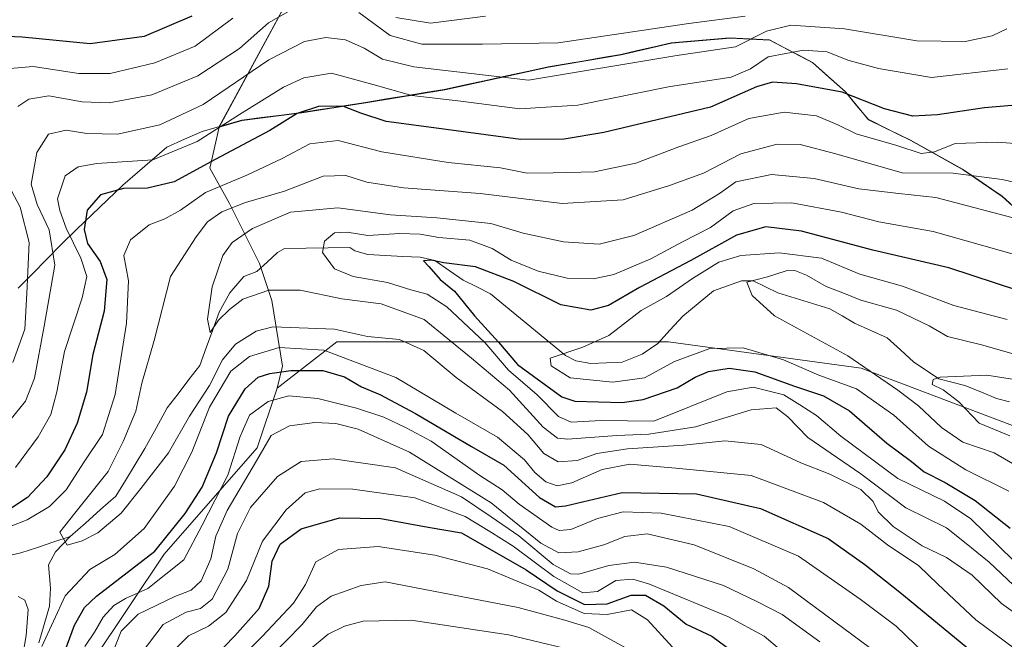
# Model space of a CAD drawing. Units: metres. Extents: x 589748 to 593173, y 4777605 to 4779964.
# Drawn here: x 590310 to 590515, y 4777804 to 4777932 of the extents above; entities that cross this region are included whole.
import ezdxf

# ---------------------------------------------------------------- set-up
doc = ezdxf.new("R2010")
doc.units = ezdxf.units.M
doc.header["$MEASUREMENT"] = 0
for name, color, linetype, lineweight in [('Arbolado forestal CxS', 92, 'Continuous', 0), ('Corriente natural lineal', 142, 'Continuous', 13), ('Curva de nivel maestra', 36, 'Continuous', 30), ('Curva de nivel normal', 36, 'Continuous', 0), ('Municipio', 9, 'Continuous', 13), ('Municipio CxS', 142, 'Continuous', 0), ('Pastizal CxS', 92, 'Continuous', 0)]:
    doc.layers.add(name, color=color, linetype=linetype, lineweight=lineweight)

# ---------------------------------------------------------------- blocks, each defined once
blk = doc.blocks.new('*U150')
at = {"layer": 'Pastizal CxS', "color": 92, "linetype": 'Continuous', "lineweight": 0}
blk.add_polyline3d([(590522.4677, 4777888.3525, 432.7453), (590514.3977, 4777895.6219, 435.172), (590506.2979, 4777901.1521, 437.6107), (590495.4883, 4777907.2017, 443.8688), (590486.6783, 4777911.5417, 445.1555), (590481.9185, 4777917.3319, 448.0714), (590475.1281, 4777923.3419, 450.6718), (590466.1885, 4777928.0617, 453.6325), (590457.9387, 4777928.4717, 458.3569), (590445.7687, 4777927.4319, 458.1946), (590435.3291, 4777925.0015, 458.1035), (590420.2491, 4777922.4313, 458.5944), (590398.7093, 4777917.7315, 453.489), (590382.7497, 4777915.1313, 449.6675), (590369.0799, 4777912.9413, 446.1585), (590356.6699, 4777911.3911, 449.996), (590351.8651, 4777909.9999, 450.7023), (590369.2965, 4777942.1509, 466.8101), (590374.0775, 4777976.8143, 492.6886), (590387.2257, 4778000.7201, 512.7113), (590376.3967, 4778019.4331, 523.2821), (590380.4243, 4778042.3861, 540.6332), (590388.4209, 4778057.1471, 549.9758), (590377.0413, 4778079.0705, 567.6042)], dxfattribs=at)
blk = doc.blocks.new('*U175')
at = {"layer": 'Municipio CxS', "color": 142, "linetype": 'Continuous', "lineweight": 0}
blk.add_polyline3d([(590517, 4777893.2733, 436.1862), (590514.31, 4777895.7, 437.1959), (590510.26, 4777898.465, 438.4209), (590506.21, 4777901.23, 439.9092), (590502.6067, 4777903.2467, 442.203), (590499.0033, 4777905.2633, 444.3907), (590495.4, 4777907.28, 446.1051), (590490.995, 4777909.45, 446.7638), (590486.59, 4777911.62, 447.245), (590484.21, 4777914.51, 448.4761), (590481.83, 4777917.4, 449.4235), (590478.435, 4777920.405, 451.3972), (590475.04, 4777923.41, 452.339), (590472.06, 4777924.9833, 453.6864), (590469.08, 4777926.5567, 455.1401), (590466.1, 4777928.13, 456.9592), (590461.975, 4777928.335, 461.1443), (590457.85, 4777928.54, 461.5891), (590453.7967, 4777928.1967, 461.2239), (590449.7433, 4777927.8533, 461.1867), (590445.69, 4777927.51, 461.4862), (590442.2067, 4777926.7, 461.3365), (590438.7233, 4777925.89, 461.3174), (590435.24, 4777925.08, 461.3489), (590431.47, 4777924.435, 461.8474), (590427.7, 4777923.79, 461.534), (590423.93, 4777923.145, 461.54), (590420.16, 4777922.5, 461.6673), (590415.852, 4777921.562, 461.3025), (590411.544, 4777920.624, 459.7412), (590407.236, 4777919.686, 458.4631), (590402.928, 4777918.748, 457.1332), (590398.62, 4777917.81, 456.2648), (590394.6325, 4777917.16, 455.4315), (590390.645, 4777916.51, 454.3144), (590386.6575, 4777915.86, 453.2818), (590382.67, 4777915.21, 451.6538), (590379.12, 4777914.64, 450.0724), (590375.7433, 4777914.0967, 448.8384), (590372.3667, 4777913.5533, 448.7544), (590368.99, 4777913.01, 449.4391), (590364.8533, 4777912.4967, 450.7024), (590360.7167, 4777911.9833, 452.0226), (590356.58, 4777911.47, 453.3655), (590352.475, 4777910.28, 454.0044), (590348.37, 4777909.09, 455.3387), (590344.71, 4777907.46, 455.9375), (590341.05, 4777905.83, 455.9792), (590337.9967, 4777903.21, 454.883), (590334.9433, 4777900.59, 452.5682), (590331.89, 4777897.97, 450.0162), (590328.6925, 4777894.8875, 449.077), (590325.495, 4777891.805, 449.3964), (590322.2975, 4777888.7225, 452.4666), (590319.1, 4777885.64, 458.0265), (590316.1333, 4777882.6, 461.7971), (590313.1667, 4777879.56, 464.4963), (590310.2, 4777876.52, 468.0952)], dxfattribs=at)
blk = doc.blocks.new('*U182')
at = {"layer": 'Curva de nivel normal', "color": 36, "linetype": 'Continuous', "lineweight": 0}
blk.add_polyline3d([(590356.1, 4777799.53, 480), (590360.84, 4777804.18, 480), (590367.31, 4777811.15, 480), (590369.83, 4777815, 480), (590371.99, 4777819.69, 480), (590376.67, 4777822.27, 480), (590384.91, 4777822.87, 480), (590396.67, 4777821.09, 480), (590407.58, 4777818.23, 480), (590418.25, 4777813.85, 480), (590421.94, 4777811.53, 480), (590427.64, 4777808.97, 480), (590432.44, 4777808.74, 480), (590437.51, 4777809.76, 480), (590440.78, 4777807.69, 480), (590445.99, 4777802, 480)], dxfattribs=at)
blk = doc.blocks.new('*U191')
at = {"layer": 'Curva de nivel normal', "color": 36, "linetype": 'Continuous', "lineweight": 0}
for points in [[(590476.59, 4777803.07, 465), (590468.74, 4777808.76, 465), (590463.67, 4777811.42, 465), (590456.59, 4777814.82, 465), (590444.74, 4777818.62, 465), (590438.09, 4777819.67, 465), (590432.76, 4777818.92, 465), (590426.56, 4777817.13, 465), (590424.82, 4777817.22, 465), (590421.26, 4777819.16, 465), (590414.07, 4777825.08, 465), (590408.37, 4777829.05, 465), (590402.19, 4777833.2, 465), (590388.5, 4777839.23, 465), (590375.55, 4777841.11, 465), (590368.91, 4777840.57, 465), (590364.02, 4777837.43, 465), (590358.38, 4777831, 465), (590355.73, 4777825.6, 465), (590353.7, 4777818.18, 465), (590350.43, 4777811.97, 465), (590348, 4777810.01, 465), (590345.04, 4777809.29, 465), (590340.3, 4777806.68, 465), (590335.53, 4777800.39, 465)], [(590309.06, 4777861.13, 465), (590311.54, 4777868.05, 465), (590311.99, 4777875.42, 465), (590312.44, 4777886.04, 465), (590310.56, 4777893.4, 465), (590307, 4777900.14, 465)], [(590310.11, 4777914.28, 465), (590312.37, 4777915.78, 465), (590316.55, 4777916.46, 465), (590323.44, 4777915.28, 465), (590329.08, 4777915.04, 465), (590337.91, 4777916.72, 465), (590347.5, 4777920.64, 465), (590356.11, 4777926.31, 465), (590362.13, 4777931.64, 465), (590366.8, 4777934.28, 465)], [(590380.89, 4777933.77, 465), (590387.38, 4777929.02, 465), (590393.94, 4777927.22, 465), (590406.57, 4777927.22, 465), (590422.28, 4777927.52, 465), (590449.42, 4777931.54, 465), (590461.09, 4777933.01, 465)]]:
    blk.add_polyline3d(points, dxfattribs=at)
blk = doc.blocks.new('*U193')
at = {"layer": 'Curva de nivel normal', "color": 36, "linetype": 'Continuous', "lineweight": 0}
blk.add_polyline3d([(590424.99, 4777801.44, 490), (590411.96, 4777804.52, 490), (590391.72, 4777807.62, 490), (590381.77, 4777807.4, 490), (590377.89, 4777806.37, 490), (590374.5, 4777804.7, 490), (590368.27, 4777799.51, 490)], dxfattribs=at)
blk = doc.blocks.new('*U194')
at = {"layer": 'Curva de nivel normal', "color": 36, "linetype": 'Continuous', "lineweight": 0}
blk.add_polyline3d([(590516.4, 4777891.21, 435), (590500.66, 4777895.38, 435), (590492.98, 4777896.22, 435), (590484.65, 4777897.21, 435), (590475.42, 4777899.32, 435), (590466.54, 4777900.17, 435), (590459.15, 4777898.64, 435), (590455.74, 4777896.24, 435), (590450.08, 4777892.76, 435), (590437.95, 4777887.51, 435), (590430.78, 4777885.71, 435), (590423.34, 4777886.16, 435), (590415, 4777887.94, 435), (590408.3, 4777889.96, 435), (590397.07, 4777891.17, 435), (590387.43, 4777891.76, 435), (590376.51, 4777893.24, 435), (590366.74, 4777892.3, 435), (590358.84, 4777888.97, 435), (590354.58, 4777886.01, 435), (590352.67, 4777883.3, 435), (590350.42, 4777876.82, 435), (590349.45, 4777870.08, 435), (590350.05, 4777867.35, 435), (590351.76, 4777869.89, 435), (590354.02, 4777872.09, 435), (590356.79, 4777874.29, 435), (590362.2, 4777876.14, 435), (590368.73, 4777876.14, 435), (590377.39, 4777874.32, 435), (590385.56, 4777873.28, 435), (590394.45, 4777870.04, 435), (590404.3, 4777862.03, 435), (590412.14, 4777855.36, 435), (590419.13, 4777847.69, 435), (590422.16, 4777845.41, 435), (590424.29, 4777845.19, 435), (590434.44, 4777845.94, 435), (590441.08, 4777846.21, 435), (590450.76, 4777847.75, 435), (590462.36, 4777851.25, 435), (590467.49, 4777851.68, 435), (590469.95, 4777849.84, 435), (590474.07, 4777845.56, 435), (590485.08, 4777838, 435), (590494.41, 4777830.92, 435), (590502.87, 4777826.79, 435), (590506.62, 4777823.78, 435), (590511.7, 4777819.65, 435), (590516.77, 4777814.84, 435)], dxfattribs=at)
blk = doc.blocks.new('*U195')
at = {"layer": 'Curva de nivel normal', "color": 36, "linetype": 'Continuous', "lineweight": 0}
for points in [[(590515.43, 4777930.42, 460), (590512.36, 4777928.99, 460), (590506.74, 4777927.8, 460), (590496.74, 4777927.93, 460), (590481.67, 4777930.38, 460), (590470.56, 4777931.16, 460), (590465.53, 4777929.94, 460), (590459.1, 4777926.7, 460), (590446.5, 4777924.83, 460), (590416.1, 4777919.77, 460), (590392.29, 4777922.55, 460), (590385.83, 4777924.09, 460), (590382.03, 4777926.39, 460), (590378.1, 4777928.14, 460), (590374.06, 4777928.64, 460), (590369.6, 4777927.78, 460), (590362.18, 4777923.94, 460), (590348.61, 4777914.72, 460), (590339.57, 4777910.45, 460), (590330.78, 4777908.54, 460), (590324.44, 4777908.7, 460), (590320.11, 4777909.37, 460), (590316.49, 4777908.56, 460), (590314.04, 4777904.74, 460), (590312.91, 4777898.15, 460), (590314.11, 4777893.95, 460), (590316.61, 4777888.69, 460), (590317.82, 4777881.32, 460), (590315.59, 4777868.65, 460), (590313.56, 4777857.84, 460), (590311.67, 4777853.09, 460), (590308.44, 4777849.09, 460)], [(590329.1, 4777799, 460), (590331.59, 4777805.33, 460), (590335.1, 4777808.82, 460), (590342.7, 4777812.53, 460), (590346.11, 4777813.86, 460), (590348.16, 4777815.8, 460), (590350.17, 4777820.31, 460), (590351.21, 4777825.05, 460), (590353.59, 4777830.37, 460), (590359.65, 4777840.71, 460), (590362.69, 4777845.96, 460), (590366.47, 4777847.95, 460), (590371.79, 4777848.62, 460), (590376.12, 4777848.42, 460), (590380.72, 4777847.27, 460), (590391.42, 4777842.5, 460), (590408.34, 4777832, 460), (590418.65, 4777823.6, 460), (590422.4, 4777821.57, 460), (590426.42, 4777821.81, 460), (590431.76, 4777823.26, 460), (590436.09, 4777824.99, 460), (590440.77, 4777825.54, 460), (590450.48, 4777823.24, 460), (590462.86, 4777818.25, 460), (590470.07, 4777814.4, 460), (590489.06, 4777800.35, 460)]]:
    blk.add_polyline3d(points, dxfattribs=at)
blk = doc.blocks.new('*U202')
at = {"layer": 'Curva de nivel normal', "color": 36, "linetype": 'Continuous', "lineweight": 0}
blk.add_polyline3d([(590516.8, 4777819.99, 430), (590507.95, 4777828.61, 430), (590502.49, 4777832.34, 430), (590492.79, 4777837.04, 430), (590480.93, 4777845.83, 430), (590475.9, 4777850.12, 430), (590472.44, 4777852.34, 430), (590469.12, 4777854.37, 430), (590462.76, 4777856, 430), (590457.26, 4777855.03, 430), (590442.09, 4777848.9, 430), (590431.16, 4777849.06, 430), (590424.96, 4777848.72, 430), (590422.32, 4777849.88, 430), (590417.88, 4777854.43, 430), (590411.96, 4777859.51, 430), (590407.02, 4777865.24, 430), (590399.13, 4777872.69, 430), (590395.09, 4777875.31, 430), (590391.67, 4777876.22, 430), (590386.84, 4777877.72, 430), (590379.74, 4777878.96, 430), (590375.81, 4777880.59, 430), (590373.38, 4777883.94, 430), (590373.76, 4777886.32, 430), (590375.82, 4777888.01, 430), (590378.48, 4777888.21, 430), (590382.79, 4777887.5, 430), (590389.37, 4777887.92, 430), (590393.6, 4777887.79, 430), (590397.51, 4777887.06, 430), (590403.94, 4777886.5, 430), (590408.56, 4777884.78, 430), (590412.53, 4777882.35, 430), (590418.1, 4777880.08, 430), (590424.14, 4777878.64, 430), (590429.61, 4777878.51, 430), (590433.8, 4777879.41, 430), (590441.51, 4777882.62, 430), (590448.09, 4777886.18, 430), (590453.89, 4777889.14, 430), (590458.62, 4777892.58, 430), (590462.89, 4777894.14, 430), (590470.75, 4777894.28, 430), (590481.05, 4777892.35, 430), (590488.84, 4777890.36, 430), (590500.08, 4777888.31, 430), (590517, 4777883.57, 430)], dxfattribs=at)
blk = doc.blocks.new('*U204')
at = {"layer": 'Curva de nivel normal', "color": 36, "linetype": 'Continuous', "lineweight": 0}
for points in [[(590407.19, 4777933.07, 470), (590395.74, 4777931.61, 470), (590388.58, 4777932.78, 470)], [(590354.71, 4777932.64, 470), (590346.89, 4777926.8, 470), (590338.54, 4777923.34, 470), (590329.27, 4777921.1, 470), (590322.78, 4777921.15, 470), (590313.3, 4777922.6, 470), (590307.68, 4777922.11, 470)], [(590343.18, 4777802, 470), (590345.54, 4777804.33, 470), (590349.7, 4777806.33, 470), (590353.28, 4777809.2, 470), (590357.59, 4777815.82, 470), (590360.89, 4777824, 470), (590365.8, 4777830.54, 470), (590369.77, 4777834.01, 470), (590372.77, 4777834.87, 470), (590379.63, 4777834.82, 470), (590392.54, 4777832.99, 470), (590402.96, 4777829.11, 470), (590408.06, 4777826.04, 470), (590412.93, 4777822.99, 470), (590421.38, 4777816.66, 470), (590427.42, 4777813.26, 470), (590430.46, 4777813.55, 470), (590434.23, 4777815.86, 470), (590437.76, 4777816.09, 470), (590441.24, 4777815.05, 470), (590457.64, 4777808.28, 470), (590465.04, 4777804.28, 470), (590470.44, 4777799.68, 470)]]:
    blk.add_polyline3d(points, dxfattribs=at)
blk = doc.blocks.new('*U209')
at = {"layer": 'Curva de nivel normal', "color": 36, "linetype": 'Continuous', "lineweight": 0}
blk.add_polyline3d([(590437.27, 4777801.33, 485), (590428.65, 4777806.1, 485), (590423.65, 4777807.59, 485), (590413.99, 4777810.22, 485), (590386.37, 4777815.58, 485), (590381.35, 4777814.82, 485), (590375.16, 4777812.58, 485), (590372.12, 4777810.38, 485), (590369.1, 4777806.73, 485), (590362.32, 4777799.78, 485)], dxfattribs=at)
blk = doc.blocks.new('*U219')
at = {"layer": 'Curva de nivel normal', "color": 36, "linetype": 'Continuous', "lineweight": 0}
blk.add_polyline3d([(590524.75, 4777896.76, 440), (590514.41, 4777899.13, 440), (590504.24, 4777900.43, 440), (590493.7, 4777900.53, 440), (590479.91, 4777904.45, 440), (590472.49, 4777906.42, 440), (590467.7, 4777906.43, 440), (590460.16, 4777904.43, 440), (590452.4, 4777900.42, 440), (590445.35, 4777897.86, 440), (590435.74, 4777894.92, 440), (590423.09, 4777894.15, 440), (590406.1, 4777896.18, 440), (590390.13, 4777897.39, 440), (590382.55, 4777898.58, 440), (590378.17, 4777899.97, 440), (590373.48, 4777899.78, 440), (590365.47, 4777896.69, 440), (590357.37, 4777894.34, 440), (590352.44, 4777892.39, 440), (590349.5, 4777890.32, 440), (590347.1, 4777887.23, 440), (590341.77, 4777878.96, 440), (590338.39, 4777865.65, 440), (590335.85, 4777856.83, 440), (590334.62, 4777851.03, 440), (590331.99, 4777844.71, 440), (590328.83, 4777838.5, 440), (590321.92, 4777829.85, 440), (590318.8, 4777825.85, 440), (590320.34, 4777823.14, 440), (590323.48, 4777824.08, 440), (590326.7, 4777825.77, 440), (590331.58, 4777829.84, 440), (590335.63, 4777834.92, 440), (590341.37, 4777842.32, 440), (590345.74, 4777849.99, 440), (590349.86, 4777856.32, 440), (590352.62, 4777861.65, 440), (590355.28, 4777864.89, 440), (590359.6, 4777867.59, 440), (590363.04, 4777868.55, 440), (590375.85, 4777868.05, 440), (590382.71, 4777866.52, 440), (590389.35, 4777865.88, 440), (590394.4, 4777863.63, 440), (590401.06, 4777857.98, 440), (590410.73, 4777850.96, 440), (590415.96, 4777846.18, 440), (590419.3, 4777842.19, 440), (590422.25, 4777840.49, 440), (590426.22, 4777840.79, 440), (590430.29, 4777842.2, 440), (590436.64, 4777843.21, 440), (590448.35, 4777843.92, 440), (590456.85, 4777844.85, 440), (590464.43, 4777844.08, 440), (590472.62, 4777840.28, 440), (590478.68, 4777837.9, 440), (590485.07, 4777834.71, 440), (590487.66, 4777832.22, 440), (590488.68, 4777830.13, 440), (590491.81, 4777827.03, 440), (590497.82, 4777823.07, 440), (590502.84, 4777820.64, 440), (590508.2, 4777816.94, 440), (590514.26, 4777811.05, 440), (590520.61, 4777806.53, 440)], dxfattribs=at)
blk = doc.blocks.new('*U221')
at = {"layer": 'Curva de nivel normal', "color": 36, "linetype": 'Continuous', "lineweight": 0}
for points in [[(590515.57, 4777922.13, 455), (590499.78, 4777920.3, 455), (590488.76, 4777922.15, 455), (590482.42, 4777923.87, 455), (590478.08, 4777925.61, 455), (590473.16, 4777925.98, 455), (590465.83, 4777924.62, 455), (590462.19, 4777922.07, 455), (590458.2, 4777920.4, 455), (590445.18, 4777918.34, 455), (590426.37, 4777914.57, 455), (590414.33, 4777913.79, 455), (590402.04, 4777915.37, 455), (590391.88, 4777916.56, 455), (590384.09, 4777918.75, 455), (590375.25, 4777921.18, 455), (590369.47, 4777920.2, 455), (590365.23, 4777918.29, 455), (590356.1, 4777912.63, 455), (590347.34, 4777907.04, 455), (590338.11, 4777903.22, 455), (590326.49, 4777902.46, 455), (590322.62, 4777901.75, 455), (590319.93, 4777899.9, 455), (590318.34, 4777895.11, 455), (590318.8, 4777892.71, 455), (590320.16, 4777889.03, 455), (590323.21, 4777882.76, 455), (590324.4, 4777878.94, 455), (590323.48, 4777874.53, 455), (590319.82, 4777863.37, 455), (590318.18, 4777855.05, 455), (590316.93, 4777850.34, 455), (590314.33, 4777845.66, 455), (590309.66, 4777839.33, 455)], [(590324, 4777802.13, 455), (590326, 4777805.12, 455), (590327.8, 4777808.2, 455), (590330.03, 4777810.64, 455), (590332.44, 4777812.08, 455), (590337.08, 4777814.19, 455), (590344.55, 4777820.14, 455), (590348.39, 4777827.33, 455), (590353.72, 4777837.69, 455), (590356.24, 4777845.76, 455), (590358.22, 4777850.18, 455), (590362.04, 4777853, 455), (590366.38, 4777854.19, 455), (590372.39, 4777853.63, 455), (590380.44, 4777851.61, 455), (590386.1, 4777849.76, 455), (590390.71, 4777847.54, 455), (590395.88, 4777844.77, 455), (590406.04, 4777837.61, 455), (590410.61, 4777834.68, 455), (590414.16, 4777831.68, 455), (590420.92, 4777826.93, 455), (590422.44, 4777826.2, 455), (590424.87, 4777826.42, 455), (590430.45, 4777828.73, 455), (590435.77, 4777830.1, 455), (590443.65, 4777829.83, 455), (590457.76, 4777827.03, 455), (590472.14, 4777820.87, 455), (590484.96, 4777811.94, 455), (590492.44, 4777806.35, 455), (590500.31, 4777798.76, 455)]]:
    blk.add_polyline3d(points, dxfattribs=at)
blk = doc.blocks.new('*U223')
at = {"layer": 'Curva de nivel normal', "color": 36, "linetype": 'Continuous', "lineweight": 0}
for points in [[(590526.08, 4777905.91, 445), (590513.48, 4777906.9, 445), (590504.7, 4777906.61, 445), (590500.39, 4777904.84, 445), (590497.59, 4777904.53, 445), (590492.58, 4777906.16, 445), (590484.12, 4777908.57, 445), (590480.35, 4777910.44, 445), (590475.89, 4777912.33, 445), (590469.18, 4777913.1, 445), (590461.83, 4777911.82, 445), (590453.99, 4777908.26, 445), (590447.32, 4777905.87, 445), (590438.42, 4777902.5, 445), (590429.81, 4777900.73, 445), (590421.26, 4777900.5, 445), (590415.86, 4777900.42, 445), (590410.32, 4777901.54, 445), (590399.41, 4777902.63, 445), (590385.68, 4777904.83, 445), (590376.59, 4777907.22, 445), (590370.69, 4777906.51, 445), (590364.95, 4777903.45, 445), (590357.62, 4777900.02, 445), (590349.03, 4777896.43, 445), (590343.9, 4777892.77, 445), (590340.61, 4777890.97, 445), (590337.35, 4777889.73, 445), (590333.5, 4777886.56, 445), (590332.12, 4777883.3, 445), (590333.09, 4777878.06, 445), (590332.65, 4777869.29, 445), (590330.31, 4777854.44, 445), (590327.7, 4777846.15, 445), (590323.76, 4777840.26, 445), (590320.16, 4777834.7, 445), (590316.7, 4777831.18, 445), (590312.03, 4777828.46, 445), (590304.89, 4777825.66, 445)], [(590310.19, 4777812.51, 445), (590311.58, 4777811.78, 445), (590312.25, 4777809.83, 445), (590311.82, 4777804.38, 445), (590311.03, 4777799.58, 445)], [(590315.09, 4777802.14, 445), (590319.93, 4777812.66, 445), (590325.06, 4777818.09, 445), (590330.27, 4777821.27, 445), (590336.33, 4777826.66, 445), (590342.66, 4777835.42, 445), (590346.26, 4777842.46, 445), (590349.89, 4777851.86, 445), (590354.29, 4777859.32, 445), (590358.2, 4777862.36, 445), (590364.36, 4777864.22, 445), (590373.66, 4777863.64, 445), (590388.59, 4777857.98, 445), (590401.02, 4777850.6, 445), (590409.69, 4777845.62, 445), (590415.28, 4777840.93, 445), (590417.39, 4777838.29, 445), (590419.74, 4777836.3, 445), (590422.04, 4777835.47, 445), (590425.09, 4777836.15, 445), (590431.42, 4777838.87, 445), (590437.17, 4777839.98, 445), (590447.42, 4777839.11, 445), (590462.35, 4777837.65, 445), (590477.35, 4777832.02, 445), (590485.11, 4777827.52, 445), (590490.65, 4777823.25, 445), (590497.16, 4777818.85, 445), (590501.1, 4777815.04, 445), (590508.96, 4777807.7, 445), (590521.3, 4777798.53, 445)]]:
    blk.add_polyline3d(points, dxfattribs=at)
blk = doc.blocks.new('*U224')
at = {"layer": 'Curva de nivel maestra', "color": 36, "linetype": 'Continuous', "lineweight": 30}
for points in [[(590346.22, 4777933.03, 475), (590336.31, 4777928.79, 475), (590325.1, 4777927.28, 475), (590311.04, 4777928.7, 475), (590304.62, 4777928.94, 475)], [(590348.38, 4777797.33, 475), (590355.14, 4777804.33, 475), (590360.17, 4777810, 475), (590362.22, 4777814.66, 475), (590362.89, 4777819.82, 475), (590364.53, 4777823.36, 475), (590368.93, 4777826.58, 475), (590376.9, 4777828.86, 475), (590385.48, 4777828.73, 475), (590395.26, 4777826.89, 475), (590402.18, 4777825.76, 475), (590415.62, 4777818.04, 475), (590422.06, 4777813.71, 475), (590427.75, 4777810.88, 475), (590432.42, 4777810.96, 475), (590437.42, 4777812.82, 475), (590440.42, 4777812.82, 475), (590444.2, 4777810.59, 475), (590448.86, 4777806.8, 475), (590454.13, 4777804.27, 475), (590461.54, 4777798.78, 475)]]:
    blk.add_polyline3d(points, dxfattribs=at)
blk = doc.blocks.new('*U225')
at = {"layer": 'Curva de nivel maestra', "color": 36, "linetype": 'Continuous', "lineweight": 30}
for points in [[(590522.08, 4777914.99, 450), (590510.79, 4777914.02, 450), (590501.01, 4777912.54, 450), (590495.87, 4777912.27, 450), (590490, 4777913.82, 450), (590481.24, 4777917.26, 450), (590471.76, 4777918.97, 450), (590466.76, 4777919.35, 450), (590463.42, 4777918.35, 450), (590453.88, 4777914.11, 450), (590431.73, 4777908.89, 450), (590423.52, 4777907.46, 450), (590414.46, 4777907.42, 450), (590395.41, 4777909.97, 450), (590386.59, 4777911.14, 450), (590381.3, 4777912.9, 450), (590377.57, 4777914.33, 450), (590372.53, 4777914.27, 450), (590368.12, 4777912.8, 450), (590362.43, 4777909.32, 450), (590351.1, 4777903.27, 450), (590342.58, 4777898.64, 450), (590337, 4777897.34, 450), (590332.04, 4777897.24, 450), (590327.29, 4777895.96, 450), (590324.51, 4777892.74, 450), (590323.86, 4777888.75, 450), (590324.59, 4777885.86, 450), (590327.21, 4777882.09, 450), (590328.57, 4777878.38, 450), (590328.03, 4777871.77, 450), (590325.69, 4777862.74, 450), (590324.36, 4777854.98, 450), (590322.45, 4777848.53, 450), (590319.84, 4777842.96, 450), (590316.11, 4777837.36, 450), (590312.14, 4777833.08, 450), (590308.23, 4777830.52, 450)], [(590319.91, 4777801.33, 450), (590321.84, 4777806.56, 450), (590323.97, 4777810.2, 450), (590326.44, 4777812.6, 450), (590338.57, 4777821.9, 450), (590344.87, 4777829.72, 450), (590348.4, 4777835.22, 450), (590351.37, 4777842.38, 450), (590353.82, 4777849.99, 450), (590357.3, 4777855.65, 450), (590359.97, 4777858.06, 450), (590362.42, 4777858.81, 450), (590366.77, 4777859.42, 450), (590373.41, 4777859.43, 450), (590377.9, 4777858.12, 450), (590381.45, 4777856.03, 450), (590385.22, 4777854.44, 450), (590392.65, 4777850.54, 450), (590404.31, 4777843.68, 450), (590411.01, 4777839.8, 450), (590418.39, 4777833.1, 450), (590421.69, 4777831.15, 450), (590423.77, 4777831.34, 450), (590435.53, 4777834.11, 450), (590450.96, 4777833.86, 450), (590464.24, 4777830.81, 450), (590478.28, 4777824.59, 450), (590485.93, 4777819.14, 450), (590493.16, 4777813.4, 450), (590509.26, 4777800.21, 450)]]:
    blk.add_polyline3d(points, dxfattribs=at)
blk = doc.blocks.new('*U233')
at = {"layer": 'Curva de nivel maestra', "color": 36, "linetype": 'Continuous', "lineweight": 30}
blk.add_polyline3d([(590517.92, 4777876.03, 425), (590503.37, 4777880.75, 425), (590487.56, 4777884.45, 425), (590472.79, 4777888.36, 425), (590465.4, 4777889.29, 425), (590459.31, 4777887.53, 425), (590449.8, 4777882.32, 425), (590439.12, 4777876.66, 425), (590432.72, 4777872.94, 425), (590429.07, 4777871.97, 425), (590422.84, 4777873.07, 425), (590413.08, 4777877.96, 425), (590405.11, 4777881, 425), (590398.52, 4777881.78, 425), (590395.91, 4777882.37, 425), (590394.3, 4777882.23, 425), (590395.45, 4777881.08, 425), (590397.8, 4777878.35, 425), (590400.73, 4777875.95, 425), (590404.88, 4777870.77, 425), (590409.87, 4777865.33, 425), (590413.84, 4777860.67, 425), (590423.02, 4777853.97, 425), (590425.73, 4777853.06, 425), (590435.54, 4777852.77, 425), (590439.89, 4777853.43, 425), (590447, 4777855.84, 425), (590450.73, 4777858.07, 425), (590453.46, 4777859.23, 425), (590457.78, 4777859.92, 425), (590463.06, 4777859.17, 425), (590471.33, 4777856.22, 425), (590477.35, 4777854.2, 425), (590482.73, 4777851.06, 425), (590490.47, 4777844.37, 425), (590495.6, 4777840.56, 425), (590498.23, 4777838.4, 425), (590502.61, 4777836.21, 425), (590508.82, 4777832.45, 425), (590516.08, 4777826.7, 425)], dxfattribs=at)

msp = doc.modelspace()

# ---------------------------------------------------------------- linework, layer by layer
at = {"layer": 'Arbolado forestal CxS', "color": 92, "linetype": 'Continuous', "lineweight": 0}
for points in [[(590377.04, 4778079.07, 567.6), (590388.42, 4778057.15, 549.98), (590380.42, 4778042.39, 540.63), (590376.4, 4778019.43, 523.28), (590387.23, 4778000.72, 512.71), (590374.08, 4777976.81, 492.69), (590369.3, 4777942.15, 466.81), (590351.87, 4777910, 450.7), (590349.98, 4777901.5, 444.48), (590354.02, 4777894.16, 436.77), (590360.26, 4777881.67, 434.1), (590362.83, 4777873.96, 439.73), (590365.03, 4777860.37, 452.84), (590363.92, 4777855.79, 457.04), (590359.76, 4777843.37, 462.86), (590340.47, 4777821.32, 455.58), (590318.42, 4777788.25, 457.51)], [(590377.04, 4778079.07, 567.6), (590388.42, 4778057.15, 549.98), (590380.42, 4778042.39, 540.63), (590376.4, 4778019.43, 523.28), (590387.23, 4778000.72, 512.71), (590374.08, 4777976.81, 492.69), (590369.3, 4777942.15, 466.81), (590351.87, 4777910, 450.7)], [(590525.12, 4777844.75, 408.41), (590485.16, 4777859.9, 418.01), (590445.2, 4777865.42, 420.84), (590403.86, 4777865.42, 433.77), (590376.3, 4777865.42, 446.02), (590363.92, 4777855.79, 457.04), (590365.03, 4777860.37, 452.84), (590362.83, 4777873.96, 439.73), (590360.26, 4777881.67, 434.1), (590354.02, 4777894.16, 436.77), (590349.98, 4777901.5, 444.48), (590351.87, 4777910, 450.7), (590356.67, 4777911.39, 450), (590369.08, 4777912.94, 446.16), (590382.75, 4777915.13, 449.67), (590398.71, 4777917.73, 453.49), (590420.25, 4777922.43, 458.59), (590435.33, 4777925, 458.1), (590445.77, 4777927.43, 458.19), (590457.94, 4777928.47, 458.36), (590466.19, 4777928.06, 453.63), (590475.13, 4777923.34, 450.67), (590481.92, 4777917.33, 448.07), (590486.68, 4777911.54, 445.16), (590495.49, 4777907.2, 443.87), (590506.3, 4777901.15, 437.61), (590514.4, 4777895.62, 435.17), (590522.47, 4777888.35, 432.75)], [(590522.47, 4777888.35, 432.75), (590514.4, 4777895.62, 435.17), (590506.3, 4777901.15, 437.61), (590495.49, 4777907.2, 443.87), (590486.68, 4777911.54, 445.16), (590481.92, 4777917.33, 448.07), (590475.13, 4777923.34, 450.67), (590466.19, 4777928.06, 453.63), (590457.94, 4777928.47, 458.36), (590445.77, 4777927.43, 458.19), (590435.33, 4777925, 458.1), (590420.25, 4777922.43, 458.59), (590398.71, 4777917.73, 453.49), (590382.75, 4777915.13, 449.67), (590369.08, 4777912.94, 446.16), (590356.67, 4777911.39, 450), (590351.87, 4777910, 450.7)], [(590351.87, 4777910, 450.7), (590349.98, 4777901.5, 444.48), (590354.02, 4777894.16, 436.77), (590360.26, 4777881.67, 434.1), (590362.83, 4777873.96, 439.73), (590365.03, 4777860.37, 452.84), (590363.92, 4777855.79, 457.04)], [(590351.87, 4777910, 450.7), (590349.98, 4777901.5, 444.48), (590354.02, 4777894.16, 436.77), (590360.26, 4777881.67, 434.1), (590362.83, 4777873.96, 439.73), (590365.03, 4777860.37, 452.84), (590363.92, 4777855.79, 457.04)], [(590318.42, 4777788.25, 457.51), (590340.47, 4777821.32, 455.58), (590359.76, 4777843.37, 462.86), (590363.92, 4777855.79, 457.04), (590376.3, 4777865.42, 446.02), (590403.86, 4777865.42, 433.77), (590445.2, 4777865.42, 420.84), (590485.16, 4777859.9, 418.01), (590525.12, 4777844.75, 408.41)], [(590536.46, 4777793.51, 444.55), (590554.05, 4777804.79, 426.22), (590551.3, 4777824.08, 409.7), (590525.12, 4777844.75, 408.41), (590485.16, 4777859.9, 418.01), (590445.2, 4777865.42, 420.84), (590403.86, 4777865.42, 433.77), (590376.3, 4777865.42, 446.02), (590363.92, 4777855.79, 457.04)], [(590536.46, 4777793.51, 444.55), (590554.05, 4777804.79, 426.22), (590551.3, 4777824.08, 409.7), (590525.12, 4777844.75, 408.41), (590485.16, 4777859.9, 418.01), (590445.2, 4777865.42, 420.84), (590403.86, 4777865.42, 433.77), (590376.3, 4777865.42, 446.02), (590363.92, 4777855.79, 457.04)], [(590363.92, 4777855.79, 457.04), (590359.76, 4777843.37, 462.86), (590340.47, 4777821.32, 455.58), (590318.42, 4777788.25, 457.51), (590306.02, 4777753.8, 461.04), (590286.73, 4777730.37, 464.44), (590267.44, 4777720.73, 462.52), (590224.72, 4777694.55, 478.04), (590207.69, 4777693.89, 481.41), (590188.07, 4777677.29, 494.38), (590164.16, 4777640.13, 511.39), (590159.1, 4777613.2, 498.71), (590153.21, 4777610.25, 499.25)], [(590363.92, 4777855.79, 457.04), (590359.76, 4777843.37, 462.86), (590340.47, 4777821.32, 455.58), (590318.42, 4777788.25, 457.51), (590306.02, 4777753.8, 461.04), (590286.73, 4777730.37, 464.44), (590267.44, 4777720.73, 462.52), (590224.72, 4777694.55, 478.04), (590207.69, 4777693.89, 481.41), (590188.07, 4777677.29, 494.38), (590164.16, 4777640.13, 511.39), (590159.1, 4777613.2, 498.71), (590153.21, 4777610.25, 499.25)]]:
    msp.add_polyline3d(points, dxfattribs=at)
at = {"layer": 'Corriente natural lineal', "color": 142, "linetype": 'Continuous', "lineweight": 13}
for points in [[(590321, 4777825, 439.69), (590324.15, 4777827.77, 439.2), (590327.3, 4777830.55, 438.9), (590330.45, 4777833.32, 438.37), (590332.46, 4777836.62, 438.3), (590334.48, 4777839.92, 438.19), (590336.49, 4777843.22, 437.04), (590338.8, 4777847.45, 437.06), (590341.1, 4777851.68, 436.46), (590343.36, 4777854.62, 436.96), (590345.62, 4777857.56, 436.24), (590347.88, 4777860.5, 436.5), (590349.23, 4777864.19, 436.11), (590350.58, 4777867.88, 435.4), (590351.93, 4777871.57, 434.84), (590354.14, 4777875.59, 434.58), (590357, 4777879, 433.44), (590359.69, 4777879.99, 432.94), (590361.85, 4777881.98, 432.12), (590364.01, 4777883.98, 431.3), (590365.49, 4777884.79, 431.04), (590369.99, 4777884.86, 430.48), (590374.5, 4777884.93, 429.78), (590379, 4777885, 429.37), (590380.07, 4777884.27, 429.17), (590382.78, 4777883.55, 428.55), (590386.4, 4777883.35, 427.56), (590390.03, 4777883.16, 427.16), (590393.65, 4777882.96, 426.58), (590396.7, 4777882.27, 426.17), (590399.63, 4777880.25, 425.47), (590402.57, 4777878.23, 423.65), (590405.39, 4777876.8, 423.33), (590408.21, 4777875.37, 422.79), (590411.33, 4777872.81, 422.03), (590414.44, 4777870.24, 421.54), (590417.56, 4777867.68, 420.9), (590420.67, 4777865.11, 420.56), (590423.79, 4777862.55, 419.76), (590425.91, 4777861.46, 419.61), (590429.04, 4777860.93, 419.3), (590432.29, 4777861.06, 418.9), (590435.53, 4777861.19, 418.34), (590439.72, 4777862.85, 417.77), (590442.94, 4777865.07, 417.31), (590445.53, 4777867.89, 416.68), (590448.12, 4777870.71, 417.01), (590451.31, 4777873.35, 416.28), (590454.51, 4777876, 416.66), (590457.41, 4777877.03, 416.31), (590460.32, 4777878.06, 415.2), (590462.76, 4777878.09, 414.63), (590465.31, 4777876.83, 414.39), (590467.85, 4777875.57, 413.82), (590471.47, 4777874.47, 413.33), (590475.08, 4777873.36, 413.21), (590478.69, 4777872.25, 413.53), (590481.25, 4777870.77, 413.33), (590483.81, 4777869.28, 412.65), (590487.19, 4777867.77, 412.08), (590490.57, 4777866.26, 411.51), (590493.34, 4777863.72, 410.83), (590496.1, 4777861.18, 410.59), (590498.69, 4777859.46, 410.28), (590501.29, 4777857.74, 410.13), (590503.99, 4777857.03, 409.99), (590506.7, 4777856.32, 409.79), (590509.98, 4777854.99, 408.52), (590513.27, 4777853.66, 406.82), (590515.98, 4777852.95, 405.99)], [(590308.01, 4777820.94, 442.17), (590310.75, 4777821.57, 441.61), (590314.17, 4777822.72, 441.02), (590317.58, 4777823.86, 440.44), (590321, 4777825, 439.69)], [(590314.47, 4777802.89, 445.01), (590315.57, 4777806.69, 444.11), (590316.68, 4777810.48, 442.92), (590316.87, 4777814.27, 441.93), (590316.48, 4777819.11, 441.06), (590317.93, 4777821.79, 440.72), (590321, 4777825, 439.69)]]:
    msp.add_polyline3d(points, dxfattribs=at)
at = {"layer": 'Curva de nivel normal', "color": 36, "linetype": 'Continuous', "lineweight": 0}
for points in [[(590515.44, 4777870.01, 420), (590504.4, 4777872.95, 420), (590493.73, 4777876.97, 420), (590484.87, 4777879.43, 420), (590476.9, 4777882.76, 420), (590468.12, 4777883.88, 420), (590460.15, 4777883.36, 420), (590455.6, 4777881.97, 420), (590450.18, 4777878.58, 420), (590444.76, 4777874.79, 420), (590439.51, 4777871.88, 420), (590432.76, 4777866.75, 420), (590427.42, 4777864.28, 420), (590420.6, 4777862.01, 420), (590420.8, 4777860.44, 420), (590424.74, 4777857.96, 420), (590433.64, 4777857.04, 420), (590440.17, 4777857.96, 420), (590446.42, 4777861.3, 420), (590453.76, 4777864, 420), (590460.66, 4777864.14, 420), (590469.02, 4777861.64, 420), (590476.35, 4777858.51, 420), (590484.19, 4777855.64, 420), (590491.94, 4777850.16, 420), (590499.13, 4777843.71, 420), (590506.91, 4777838.82, 420), (590515.79, 4777834.37, 420)], [(590521.68, 4777837.14, 415), (590512.8, 4777842.33, 415), (590506.29, 4777844.6, 415), (590501.8, 4777847.61, 415), (590497.07, 4777852.11, 415), (590492.78, 4777855.34, 415), (590482.41, 4777862.52, 415), (590467.2, 4777870.78, 415), (590462.53, 4777875.04, 415), (590461.46, 4777877.82, 415), (590465.74, 4777878.91, 415), (590469.6, 4777880.18, 415), (590471.36, 4777880.24, 415), (590473.81, 4777879.22, 415), (590477.88, 4777876.88, 415), (590481.36, 4777875.57, 415), (590485.1, 4777874.05, 415), (590492.52, 4777871.96, 415), (590499.27, 4777868.73, 415), (590503.09, 4777866.54, 415), (590510.13, 4777864.77, 415), (590523.27, 4777861.02, 415)], [(590519.61, 4777857.17, 410), (590511.22, 4777858.49, 410), (590501.58, 4777858.05, 410), (590500.08, 4777857.58, 410), (590499.89, 4777856.54, 410), (590502.18, 4777855.42, 410), (590505.45, 4777852.92, 410), (590509.63, 4777848.53, 410), (590516, 4777845.9, 410)]]:
    msp.add_polyline3d(points, dxfattribs=at)
at = {"layer": 'Municipio', "color": 9, "linetype": 'Continuous', "lineweight": 13}
msp.add_polyline3d([(590517, 4777893.27, 436.19), (590514.31, 4777895.7, 437.2), (590510.26, 4777898.46, 438.42), (590506.21, 4777901.23, 439.91), (590502.61, 4777903.25, 442.2), (590499, 4777905.26, 444.39), (590495.4, 4777907.28, 446.11), (590491, 4777909.45, 446.76), (590486.59, 4777911.62, 447.24), (590484.21, 4777914.51, 448.48), (590481.83, 4777917.4, 449.42), (590478.43, 4777920.4, 451.4), (590475.04, 4777923.41, 452.34), (590472.06, 4777924.98, 453.69), (590469.08, 4777926.56, 455.14), (590466.1, 4777928.13, 456.96), (590461.97, 4777928.34, 461.14), (590457.85, 4777928.54, 461.59), (590453.8, 4777928.2, 461.22), (590449.74, 4777927.85, 461.19), (590445.69, 4777927.51, 461.49), (590442.21, 4777926.7, 461.34), (590438.72, 4777925.89, 461.32), (590435.24, 4777925.08, 461.35), (590431.47, 4777924.44, 461.85), (590427.7, 4777923.79, 461.53), (590423.93, 4777923.14, 461.54), (590420.16, 4777922.5, 461.67), (590415.85, 4777921.56, 461.3), (590411.54, 4777920.62, 459.74), (590407.24, 4777919.69, 458.46), (590402.93, 4777918.75, 457.13), (590398.62, 4777917.81, 456.26), (590394.63, 4777917.16, 455.43), (590390.64, 4777916.51, 454.31), (590386.66, 4777915.86, 453.28), (590382.67, 4777915.21, 451.65), (590379.12, 4777914.64, 450.07), (590375.74, 4777914.1, 448.84), (590372.37, 4777913.55, 448.75), (590368.99, 4777913.01, 449.44), (590364.85, 4777912.5, 450.7), (590360.72, 4777911.98, 452.02), (590356.58, 4777911.47, 453.37), (590352.47, 4777910.28, 454), (590348.37, 4777909.09, 455.34), (590344.71, 4777907.46, 455.94), (590341.05, 4777905.83, 455.98), (590338, 4777903.21, 454.88), (590334.94, 4777900.59, 452.57), (590331.89, 4777897.97, 450.02), (590328.69, 4777894.89, 449.08), (590325.5, 4777891.8, 449.4), (590322.3, 4777888.72, 452.47), (590319.1, 4777885.64, 458.03), (590316.13, 4777882.6, 461.8), (590313.17, 4777879.56, 464.5), (590310.2, 4777876.52, 468.1)], dxfattribs=at)
msp.add_polyline3d([(590517, 4777893.27, 436.19), (590514.31, 4777895.7, 437.2), (590510.26, 4777898.46, 438.42), (590506.21, 4777901.23, 439.91), (590502.61, 4777903.25, 442.2), (590499, 4777905.26, 444.39), (590495.4, 4777907.28, 446.11), (590491, 4777909.45, 446.76), (590486.59, 4777911.62, 447.24), (590484.21, 4777914.51, 448.48), (590481.83, 4777917.4, 449.42), (590478.43, 4777920.4, 451.4), (590475.04, 4777923.41, 452.34), (590472.06, 4777924.98, 453.69), (590469.08, 4777926.56, 455.14), (590466.1, 4777928.13, 456.96), (590461.97, 4777928.34, 461.14), (590457.85, 4777928.54, 461.59), (590453.8, 4777928.2, 461.22), (590449.74, 4777927.85, 461.19), (590445.69, 4777927.51, 461.49), (590442.21, 4777926.7, 461.34), (590438.72, 4777925.89, 461.32), (590435.24, 4777925.08, 461.35), (590431.47, 4777924.44, 461.85), (590427.7, 4777923.79, 461.53), (590423.93, 4777923.14, 461.54), (590420.16, 4777922.5, 461.67), (590415.85, 4777921.56, 461.3), (590411.54, 4777920.62, 459.74), (590407.24, 4777919.69, 458.46), (590402.93, 4777918.75, 457.13), (590398.62, 4777917.81, 456.26), (590394.63, 4777917.16, 455.43), (590390.64, 4777916.51, 454.31), (590386.66, 4777915.86, 453.28), (590382.67, 4777915.21, 451.65), (590379.12, 4777914.64, 450.07), (590375.74, 4777914.1, 448.84), (590372.37, 4777913.55, 448.75), (590368.99, 4777913.01, 449.44), (590364.85, 4777912.5, 450.7), (590360.72, 4777911.98, 452.02), (590356.58, 4777911.47, 453.37), (590352.47, 4777910.28, 454), (590348.37, 4777909.09, 455.34), (590344.71, 4777907.46, 455.94), (590341.05, 4777905.83, 455.98), (590338, 4777903.21, 454.88), (590334.94, 4777900.59, 452.57), (590331.89, 4777897.97, 450.02), (590328.69, 4777894.89, 449.08), (590325.5, 4777891.8, 449.4), (590322.3, 4777888.72, 452.47), (590319.1, 4777885.64, 458.03), (590316.13, 4777882.6, 461.8), (590313.17, 4777879.56, 464.5), (590310.2, 4777876.52, 468.1)], dxfattribs=at)
at = {"layer": 'Municipio CxS', "color": 142, "linetype": 'Continuous', "lineweight": 0}
msp.add_polyline3d([(590310.2, 4777876.52, 468.1), (590313.17, 4777879.56, 464.5), (590316.13, 4777882.6, 461.8), (590319.1, 4777885.64, 458.03), (590322.3, 4777888.72, 452.47), (590325.5, 4777891.8, 449.4), (590328.69, 4777894.89, 449.08), (590331.89, 4777897.97, 450.02), (590334.94, 4777900.59, 452.57), (590338, 4777903.21, 454.88), (590341.05, 4777905.83, 455.98), (590344.71, 4777907.46, 455.94), (590348.37, 4777909.09, 455.34), (590352.47, 4777910.28, 454), (590356.58, 4777911.47, 453.37), (590360.72, 4777911.98, 452.02), (590364.85, 4777912.5, 450.7), (590368.99, 4777913.01, 449.44), (590372.37, 4777913.55, 448.75), (590375.74, 4777914.1, 448.84), (590379.12, 4777914.64, 450.07), (590382.67, 4777915.21, 451.65), (590386.66, 4777915.86, 453.28), (590390.64, 4777916.51, 454.31), (590394.63, 4777917.16, 455.43), (590398.62, 4777917.81, 456.26), (590402.93, 4777918.75, 457.13), (590407.24, 4777919.69, 458.46), (590411.54, 4777920.62, 459.74), (590415.85, 4777921.56, 461.3), (590420.16, 4777922.5, 461.67), (590423.93, 4777923.14, 461.54), (590427.7, 4777923.79, 461.53), (590431.47, 4777924.44, 461.85), (590435.24, 4777925.08, 461.35), (590438.72, 4777925.89, 461.32), (590442.21, 4777926.7, 461.34), (590445.69, 4777927.51, 461.49), (590449.74, 4777927.85, 461.19), (590453.8, 4777928.2, 461.22), (590457.85, 4777928.54, 461.59), (590461.97, 4777928.34, 461.14), (590466.1, 4777928.13, 456.96), (590469.08, 4777926.56, 455.14), (590472.06, 4777924.98, 453.69), (590475.04, 4777923.41, 452.34), (590478.43, 4777920.4, 451.4), (590481.83, 4777917.4, 449.42), (590484.21, 4777914.51, 448.48), (590486.59, 4777911.62, 447.24), (590491, 4777909.45, 446.76), (590495.4, 4777907.28, 446.11), (590499, 4777905.26, 444.39), (590502.61, 4777903.25, 442.2), (590506.21, 4777901.23, 439.91), (590510.26, 4777898.46, 438.42), (590514.31, 4777895.7, 437.2), (590517, 4777893.27, 436.19)], dxfattribs=at)
at = {"layer": 'Pastizal CxS', "color": 92, "linetype": 'Continuous', "lineweight": 0}
for points in [[(590377.04, 4778079.07, 567.6), (590388.42, 4778057.15, 549.98), (590380.42, 4778042.39, 540.63), (590376.4, 4778019.43, 523.28), (590387.23, 4778000.72, 512.71), (590374.08, 4777976.81, 492.69), (590369.3, 4777942.15, 466.81), (590351.87, 4777910, 450.7)], [(590522.47, 4777888.35, 432.75), (590514.4, 4777895.62, 435.17), (590506.3, 4777901.15, 437.61), (590495.49, 4777907.2, 443.87), (590486.68, 4777911.54, 445.16), (590481.92, 4777917.33, 448.07), (590475.13, 4777923.34, 450.67), (590466.19, 4777928.06, 453.63), (590457.94, 4777928.47, 458.36), (590445.77, 4777927.43, 458.19), (590435.33, 4777925, 458.1), (590420.25, 4777922.43, 458.59), (590398.71, 4777917.73, 453.49), (590382.75, 4777915.13, 449.67), (590369.08, 4777912.94, 446.16), (590356.67, 4777911.39, 450), (590351.87, 4777910, 450.7)]]:
    msp.add_polyline3d(points, dxfattribs=at)

# ---------------------------------------------------------------- block references
at = {"layer": 'Curva de nivel maestra', "color": 36, "linetype": 'Continuous', "lineweight": 30}
for name in ['*U233', '*U225', '*U224']:
    msp.add_blockref(name, (0, 0), dxfattribs=at)
at = {"layer": 'Curva de nivel normal', "color": 36, "linetype": 'Continuous', "lineweight": 0}
for name in ['*U202', '*U195', '*U221', '*U223', '*U182', '*U204', '*U191', '*U209', '*U193', '*U194', '*U219']:
    msp.add_blockref(name, (0, 0), dxfattribs=at)
at = {"layer": 'Municipio CxS', "color": 142, "linetype": 'Continuous', "lineweight": 0}
msp.add_blockref('*U175', (0, 0), dxfattribs=at)
at = {"layer": 'Pastizal CxS', "color": 92, "linetype": 'Continuous', "lineweight": 0}
msp.add_blockref('*U150', (0, 0), dxfattribs=at)

doc.saveas('drawing.dxf')
